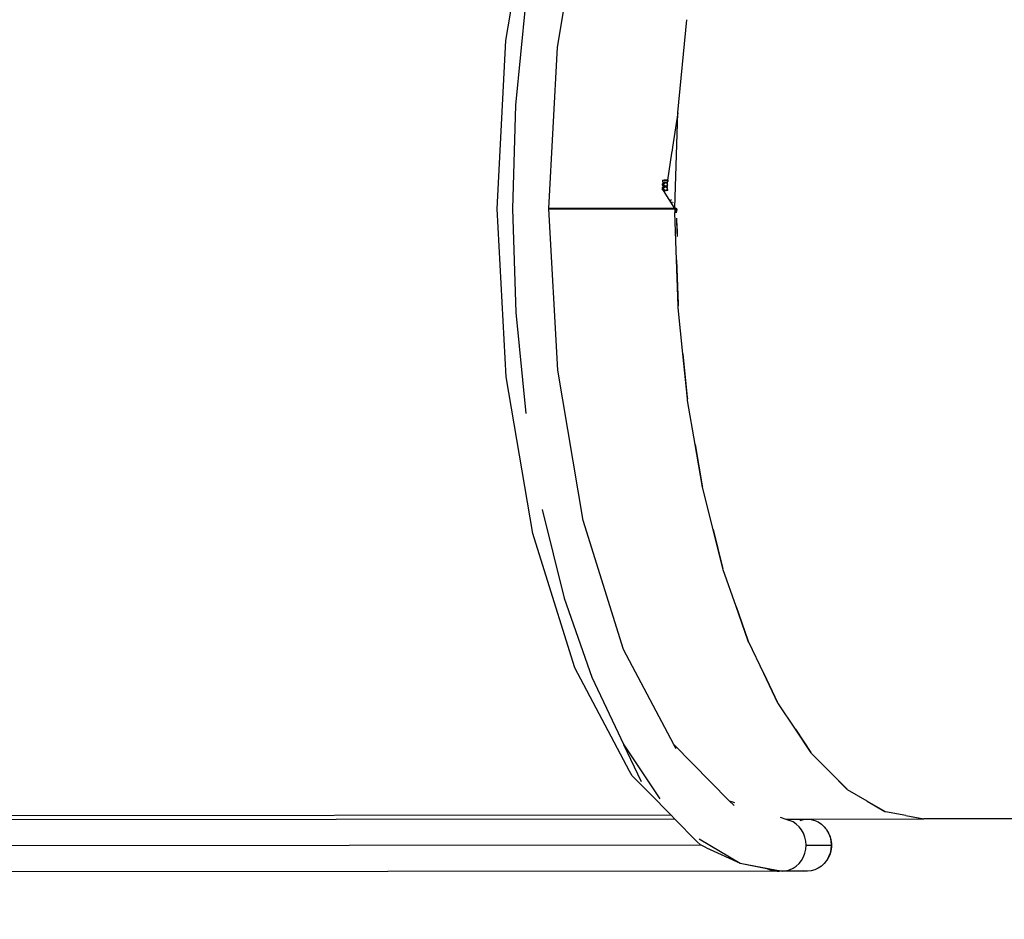
# Model space of a CAD drawing. Units: millimetres. Extents: x -173 to 1578, y 76 to 1107.
# Drawn here: x 484 to 547, y 423 to 481 of the extents above; entities that cross this region are included whole.
import ezdxf

# ---------------------------------------------------------------- set-up
doc = ezdxf.new("R2010")
doc.units = ezdxf.units.MM
doc.header["$LTSCALE"] = 45
doc.layers.add('VP-EQ', color=7, linetype='Continuous', true_color=0x8a3492)
doc.layers.add('VP-HIC', color=6, linetype='Continuous')

# ---------------------------------------------------------------- blocks, each defined once
blk = doc.blocks.new('2902_')
at = {"color": 0}
for p, q in [((-232.415, -4.121), (-230.717, 6.016)), ((-229.086, -4.554), (-227.457, 5.176)), ((-231.155, -1.749), (-231.788, -8.291)), ((-221.295, -8.778), (-220.714, -2.774)), ((-220.713, -2.768), (-220.714, -2.774)), ((-232.988, -14.998), (-232.415, -4.121)), ((-229.636, -14.986), (-229.086, -4.554)), ((-231.788, -8.291), (-231.996, -14.997)), ((-221.297, -8.8), (-221.641, -11.009)), ((-221.49, -14.943), (-221.297, -8.8)), ((-221.297, -8.8), (-221.296, -8.789)), ((-221.296, -8.789), (-221.295, -8.778)), ((-221.703, -11.41), (-221.972, -13.141)), ((-221.672, -11.209), (-221.703, -11.41)), ((-221.661, -11.41), (-221.703, -11.41)), ((-221.641, -11.009), (-221.672, -11.209)), ((-221.672, -11.209), (-221.633, -11.209)), ((-221.641, -11.009), (-221.605, -11.009)), ((-222.292, -13.141), (-222.293, -13.173)), ((-222.293, -13.173), (-222.191, -13.173)), ((-222.293, -13.173), (-222.275, -13.358)), ((-222.292, -13.141), (-222.19, -13.141)), ((-222.287, -13.372), (-222.289, -13.376)), ((-222.285, -13.369), (-222.287, -13.372)), ((-222.283, -13.366), (-222.285, -13.369)), ((-222.28, -13.363), (-222.283, -13.366)), ((-222.278, -13.36), (-222.28, -13.363)), ((-222.275, -13.358), (-222.278, -13.36)), ((-222.273, -13.355), (-222.275, -13.358)), ((-222.27, -13.352), (-222.273, -13.355)), ((-222.267, -13.35), (-222.27, -13.352)), ((-222.265, -13.347), (-222.267, -13.35)), ((-222.262, -13.345), (-222.265, -13.347)), ((-222.259, -13.343), (-222.262, -13.345)), ((-222.256, -13.341), (-222.259, -13.343)), ((-222.253, -13.339), (-222.256, -13.341)), ((-222.25, -13.337), (-222.253, -13.339)), ((-222.246, -13.335), (-222.25, -13.337)), ((-222.243, -13.333), (-222.246, -13.335)), ((-222.24, -13.332), (-222.243, -13.333)), ((-222.237, -13.33), (-222.24, -13.332)), ((-222.234, -13.328), (-222.237, -13.33)), ((-222.23, -13.327), (-222.234, -13.328)), ((-222.227, -13.326), (-222.23, -13.327)), ((-222.224, -13.324), (-222.227, -13.326)), ((-222.22, -13.323), (-222.224, -13.324)), ((-222.217, -13.322), (-222.22, -13.323)), ((-222.213, -13.321), (-222.217, -13.322)), ((-222.21, -13.32), (-222.213, -13.321)), ((-222.207, -13.319), (-222.21, -13.32)), ((-222.203, -13.318), (-222.207, -13.319)), ((-222.2, -13.318), (-222.203, -13.318)), ((-222.196, -13.317), (-222.2, -13.318)), ((-222.184, -13.371), (-222.2, -13.318)), ((-222.193, -13.316), (-222.196, -13.317)), ((-222.189, -13.316), (-222.193, -13.316)), ((-222.193, -13.316), (-222.182, -13.368)), ((-222.191, -13.173), (-222.19, -13.141)), ((-222.191, -13.173), (-222.006, -13.172)), ((-221.972, -13.141), (-222.19, -13.141)), ((-222.186, -13.315), (-222.189, -13.316)), ((-222.188, -13.377), (-222.186, -13.374)), ((-222.182, -13.315), (-222.186, -13.315)), ((-222.186, -13.374), (-222.184, -13.371)), ((-222.184, -13.371), (-222.182, -13.368)), ((-222.179, -13.314), (-222.182, -13.315)), ((-222.182, -13.368), (-222.18, -13.365)), ((-222.18, -13.365), (-222.177, -13.362)), ((-222.175, -13.314), (-222.179, -13.314)), ((-222.177, -13.362), (-222.175, -13.359)), ((-222.172, -13.313), (-222.175, -13.314)), ((-222.175, -13.359), (-222.172, -13.356)), ((-222.168, -13.313), (-222.172, -13.313)), ((-222.172, -13.356), (-222.17, -13.354)), ((-222.17, -13.354), (-222.167, -13.351)), ((-222.165, -13.313), (-222.168, -13.313)), ((-222.167, -13.351), (-222.164, -13.349)), ((-222.161, -13.313), (-222.165, -13.313)), ((-222.164, -13.349), (-222.162, -13.346)), ((-222.162, -13.346), (-222.159, -13.344)), ((-222.158, -13.312), (-222.161, -13.313)), ((-222.159, -13.344), (-222.156, -13.342)), ((-222.154, -13.312), (-222.158, -13.312)), ((-222.156, -13.342), (-222.153, -13.34)), ((-222.151, -13.312), (-222.154, -13.312)), ((-222.153, -13.34), (-222.15, -13.338)), ((-222.147, -13.312), (-222.151, -13.312)), ((-222.15, -13.338), (-222.146, -13.336)), ((-222.144, -13.312), (-222.147, -13.312)), ((-222.146, -13.336), (-222.143, -13.334)), ((-222.14, -13.312), (-222.144, -13.312)), ((-222.143, -13.334), (-222.14, -13.332)), ((-222.137, -13.312), (-222.14, -13.312)), ((-222.14, -13.332), (-222.137, -13.331)), ((-222.133, -13.312), (-222.137, -13.312)), ((-222.137, -13.331), (-222.134, -13.329)), ((-222.134, -13.329), (-222.13, -13.328)), ((-222.13, -13.312), (-222.133, -13.312)), ((-222.126, -13.312), (-222.13, -13.312)), ((-222.13, -13.328), (-222.127, -13.326)), ((-222.127, -13.326), (-222.124, -13.325)), ((-222.123, -13.312), (-222.126, -13.312)), ((-222.124, -13.325), (-222.12, -13.324)), ((-222.119, -13.312), (-222.123, -13.312)), ((-222.12, -13.324), (-222.117, -13.323)), ((-222.116, -13.312), (-222.119, -13.312)), ((-222.117, -13.323), (-222.113, -13.321)), ((-222.112, -13.312), (-222.116, -13.312)), ((-222.113, -13.321), (-222.11, -13.32)), ((-222.109, -13.312), (-222.112, -13.312)), ((-222.11, -13.32), (-222.107, -13.32)), ((-222.105, -13.313), (-222.109, -13.312)), ((-222.107, -13.32), (-222.103, -13.319)), ((-222.102, -13.313), (-222.105, -13.313)), ((-222.103, -13.319), (-222.1, -13.318)), ((-222.098, -13.313), (-222.102, -13.313)), ((-222.1, -13.318), (-222.096, -13.317)), ((-222.095, -13.314), (-222.098, -13.313)), ((-222.096, -13.317), (-222.093, -13.316)), ((-222.091, -13.314), (-222.095, -13.314)), ((-222.093, -13.316), (-222.088, -13.315)), ((-222.088, -13.315), (-222.091, -13.314)), ((-222.084, -13.315), (-222.088, -13.315)), ((-222.081, -13.316), (-222.084, -13.315)), ((-222.077, -13.316), (-222.081, -13.316)), ((-222.074, -13.317), (-222.077, -13.316)), ((-222.07, -13.318), (-222.074, -13.317)), ((-222.067, -13.318), (-222.07, -13.318)), ((-222.064, -13.319), (-222.067, -13.318)), ((-222.06, -13.32), (-222.064, -13.319)), ((-222.057, -13.321), (-222.06, -13.32)), ((-222.053, -13.322), (-222.057, -13.321)), ((-222.05, -13.323), (-222.053, -13.322)), ((-222.05, -13.312), (-222.048, -13.312)), ((-222.047, -13.324), (-222.05, -13.323)), ((-222.048, -13.312), (-222.044, -13.312)), ((-222.043, -13.326), (-222.047, -13.324)), ((-222.044, -13.312), (-222.041, -13.312)), ((-222.04, -13.327), (-222.043, -13.326)), ((-222.041, -13.312), (-222.037, -13.312)), ((-222.041, -13.312), (-222.034, -13.312)), ((-222.037, -13.329), (-222.04, -13.327)), ((-222.037, -13.312), (-222.034, -13.312)), ((-222.034, -13.33), (-222.037, -13.329)), ((-222.034, -13.312), (-222.03, -13.312)), ((-222.031, -13.332), (-222.034, -13.33)), ((-222.027, -13.333), (-222.031, -13.332)), ((-222.03, -13.312), (-222.026, -13.312)), ((-222.024, -13.335), (-222.027, -13.333)), ((-222.026, -13.312), (-222.023, -13.312)), ((-222.021, -13.337), (-222.024, -13.335)), ((-222.023, -13.312), (-222.019, -13.312)), ((-222.018, -13.339), (-222.021, -13.337)), ((-222.019, -13.312), (-222.016, -13.312)), ((-222.015, -13.341), (-222.018, -13.339)), ((-222.016, -13.312), (-222.012, -13.312)), ((-222.012, -13.343), (-222.015, -13.341)), ((-222.012, -13.312), (-222.009, -13.312)), ((-222.009, -13.345), (-222.012, -13.343)), ((-222.009, -13.312), (-222.005, -13.313)), ((-222.007, -13.347), (-222.009, -13.345)), ((-222.007, -13.226), (-222.006, -13.172)), ((-222.007, -13.226), (-222.002, -13.226)), ((-222.004, -13.35), (-222.007, -13.347)), ((-221.973, -13.172), (-222.006, -13.172)), ((-222.005, -13.313), (-222.002, -13.313)), ((-222.001, -13.352), (-222.004, -13.35)), ((-222.002, -13.226), (-221.973, -13.206)), ((-222.002, -13.226), (-221.976, -13.226)), ((-222.002, -13.313), (-221.998, -13.313)), ((-221.999, -13.355), (-222.001, -13.352)), ((-221.996, -13.358), (-221.999, -13.355)), ((-221.998, -13.313), (-221.995, -13.313)), ((-221.994, -13.36), (-221.996, -13.358)), ((-221.995, -13.313), (-221.991, -13.314)), ((-221.988, -13.314), (-221.994, -13.36)), ((-221.991, -13.363), (-221.994, -13.36)), ((-221.991, -13.314), (-221.988, -13.314)), ((-221.989, -13.366), (-221.991, -13.363)), ((-221.987, -13.369), (-221.989, -13.366)), ((-221.976, -13.226), (-221.988, -13.314)), ((-221.985, -13.372), (-221.987, -13.369)), ((-221.983, -13.376), (-221.985, -13.372)), ((-221.981, -13.315), (-221.977, -13.316)), ((-221.973, -13.206), (-221.976, -13.226)), ((-221.974, -13.316), (-221.971, -13.317)), ((-221.973, -13.172), (-221.972, -13.141)), ((-221.97, -13.172), (-221.973, -13.172)), ((-221.973, -13.206), (-221.973, -13.172)), ((-221.971, -13.206), (-221.973, -13.206)), ((-221.973, -13.226), (-221.971, -13.226)), ((-221.972, -13.141), (-221.965, -13.141)), ((-221.968, -13.226), (-221.938, -13.226)), ((-221.967, -13.318), (-221.964, -13.319)), ((-221.962, -13.172), (-221.965, -13.172)), ((-221.936, -13.206), (-221.965, -13.206)), ((-221.96, -13.141), (-221.958, -13.141)), ((-221.931, -13.172), (-221.96, -13.172)), ((-221.957, -13.32), (-221.953, -13.321)), ((-221.955, -13.141), (-221.926, -13.141)), ((-221.946, -13.324), (-221.943, -13.325)), ((-221.943, -13.325), (-221.94, -13.326)), ((-221.94, -13.326), (-221.937, -13.328)), ((-221.937, -13.328), (-221.934, -13.329)), ((-221.932, -13.226), (-221.915, -13.226)), ((-221.912, -13.206), (-221.929, -13.206)), ((-221.907, -13.172), (-221.926, -13.172)), ((-221.92, -13.141), (-221.903, -13.141)), ((-222.308, -13.692), (-222.309, -13.696)), ((-222.309, -13.696), (-222.309, -13.7)), ((-222.309, -13.7), (-222.309, -13.704)), ((-222.309, -13.704), (-222.283, -13.702)), ((-222.309, -13.704), (-222.309, -13.708)), ((-222.309, -13.708), (-222.309, -13.711)), ((-222.309, -13.711), (-222.308, -13.715)), ((-222.307, -13.684), (-222.308, -13.688)), ((-222.308, -13.688), (-222.308, -13.692)), ((-222.308, -13.715), (-222.308, -13.719)), ((-222.308, -13.719), (-222.307, -13.723)), ((-222.306, -13.677), (-222.307, -13.68)), ((-222.307, -13.68), (-222.307, -13.684)), ((-222.307, -13.723), (-222.306, -13.727)), ((-222.305, -13.673), (-222.306, -13.677)), ((-222.306, -13.727), (-222.306, -13.73)), ((-222.306, -13.73), (-222.305, -13.734)), ((-222.304, -13.419), (-222.305, -13.423)), ((-222.305, -13.423), (-222.305, -13.427)), ((-222.305, -13.427), (-222.305, -13.431)), ((-222.305, -13.431), (-222.305, -13.434)), ((-222.305, -13.434), (-222.28, -13.433)), ((-222.305, -13.434), (-222.305, -13.438)), ((-222.305, -13.438), (-222.305, -13.442)), ((-222.305, -13.442), (-222.305, -13.446)), ((-222.305, -13.446), (-222.304, -13.45)), ((-222.304, -13.669), (-222.305, -13.673)), ((-222.305, -13.734), (-222.304, -13.738)), ((-222.304, -13.415), (-222.303, -13.411)), ((-222.304, -13.419), (-222.304, -13.415)), ((-222.304, -13.45), (-222.304, -13.454)), ((-222.304, -13.454), (-222.303, -13.457)), ((-222.303, -13.666), (-222.304, -13.669)), ((-222.304, -13.738), (-222.302, -13.741)), ((-222.303, -13.411), (-222.302, -13.407)), ((-222.303, -13.457), (-222.302, -13.461)), ((-222.301, -13.662), (-222.303, -13.666)), ((-222.302, -13.407), (-222.301, -13.404)), ((-222.302, -13.461), (-222.301, -13.465)), ((-222.302, -13.741), (-222.301, -13.745)), ((-222.301, -13.404), (-222.3, -13.4)), ((-222.301, -13.465), (-222.3, -13.468)), ((-222.3, -13.658), (-222.301, -13.662)), ((-222.301, -13.745), (-222.299, -13.748)), ((-222.3, -13.4), (-222.299, -13.396)), ((-222.3, -13.468), (-222.299, -13.472)), ((-222.298, -13.655), (-222.3, -13.658)), ((-222.299, -13.396), (-222.297, -13.393)), ((-222.299, -13.472), (-222.297, -13.475)), ((-222.299, -13.748), (-222.298, -13.751)), ((-222.297, -13.652), (-222.298, -13.655)), ((-222.298, -13.751), (-222.296, -13.755)), ((-222.297, -13.393), (-222.296, -13.389)), ((-222.297, -13.475), (-222.296, -13.479)), ((-222.297, -13.652), (-222.295, -13.648)), ((-222.296, -13.389), (-222.294, -13.386)), ((-222.296, -13.479), (-222.294, -13.482)), ((-222.296, -13.755), (-222.294, -13.758)), ((-222.295, -13.648), (-222.293, -13.645)), ((-222.294, -13.386), (-222.293, -13.382)), ((-222.294, -13.482), (-222.293, -13.486)), ((-222.294, -13.758), (-222.292, -13.761)), ((-222.291, -13.379), (-222.293, -13.382)), ((-222.293, -13.486), (-222.291, -13.489)), ((-222.293, -13.645), (-222.291, -13.642)), ((-222.292, -13.761), (-222.29, -13.764)), ((-222.289, -13.376), (-222.291, -13.379)), ((-222.291, -13.489), (-222.289, -13.492)), ((-222.291, -13.642), (-222.289, -13.638)), ((-222.288, -13.767), (-222.29, -13.764)), ((-222.29, -13.764), (-222.286, -13.77)), ((-222.289, -13.492), (-222.287, -13.495)), ((-222.289, -13.638), (-222.286, -13.635)), ((-222.288, -13.767), (-222.286, -13.77)), ((-222.284, -13.773), (-222.288, -13.767)), ((-222.287, -13.495), (-222.285, -13.498)), ((-222.286, -13.635), (-222.284, -13.632)), ((-222.286, -13.77), (-222.284, -13.773)), ((-222.285, -13.498), (-222.282, -13.501)), ((-222.284, -13.632), (-222.282, -13.63)), ((-222.284, -13.773), (-222.281, -13.776)), ((-222.283, -13.702), (-222.207, -13.702)), ((-222.282, -13.501), (-222.28, -13.504)), ((-222.282, -13.63), (-222.279, -13.627)), ((-222.281, -13.776), (-222.279, -13.778)), ((-222.28, -13.433), (-222.203, -13.433)), ((-222.28, -13.504), (-222.278, -13.507)), ((-222.279, -13.627), (-222.277, -13.624)), ((-222.279, -13.778), (-222.276, -13.781)), ((-222.278, -13.507), (-222.275, -13.509)), ((-222.277, -13.624), (-222.274, -13.622)), ((-222.276, -13.781), (-222.273, -13.783)), ((-222.275, -13.509), (-222.272, -13.512)), ((-222.274, -13.622), (-222.271, -13.619)), ((-222.273, -13.783), (-222.27, -13.786)), ((-222.268, -13.788), (-222.273, -13.783)), ((-222.272, -13.512), (-222.27, -13.514)), ((-222.271, -13.619), (-222.269, -13.617)), ((-222.27, -13.514), (-222.267, -13.516)), ((-222.27, -13.786), (-222.268, -13.788)), ((-222.269, -13.617), (-222.264, -13.613)), ((-222.268, -13.788), (-222.265, -13.79)), ((-222.267, -13.516), (-222.264, -13.519)), ((-222.265, -13.79), (-222.262, -13.792)), ((-222.259, -13.794), (-222.265, -13.79)), ((-222.264, -13.519), (-222.261, -13.521)), ((-222.264, -13.613), (-222.261, -13.611)), ((-222.262, -13.792), (-222.259, -13.794)), ((-222.261, -13.521), (-222.258, -13.523)), ((-222.261, -13.611), (-222.258, -13.609)), ((-222.259, -13.794), (-222.256, -13.796)), ((-222.258, -13.523), (-222.255, -13.525)), ((-222.243, -13.532), (-222.258, -13.609)), ((-222.258, -13.609), (-222.255, -13.607)), ((-222.256, -13.796), (-222.253, -13.798)), ((-222.25, -13.799), (-222.256, -13.796)), ((-222.255, -13.525), (-222.252, -13.527)), ((-222.255, -13.607), (-222.252, -13.605)), ((-222.253, -13.798), (-222.25, -13.799)), ((-222.252, -13.527), (-222.249, -13.528)), ((-222.252, -13.605), (-222.249, -13.603)), ((-222.25, -13.799), (-222.246, -13.801)), ((-222.243, -13.802), (-222.25, -13.799)), ((-222.249, -13.528), (-222.246, -13.53)), ((-222.249, -13.603), (-222.246, -13.602)), ((-222.246, -13.53), (-222.243, -13.532)), ((-222.246, -13.602), (-222.242, -13.6)), ((-222.246, -13.801), (-222.243, -13.802)), ((-222.24, -13.533), (-222.243, -13.532)), ((-222.243, -13.802), (-222.24, -13.804)), ((-222.237, -13.805), (-222.243, -13.802)), ((-222.242, -13.6), (-222.239, -13.598)), ((-222.237, -13.534), (-222.24, -13.533)), ((-222.24, -13.804), (-222.237, -13.805)), ((-222.239, -13.598), (-222.236, -13.597)), ((-222.233, -13.536), (-222.237, -13.534)), ((-222.237, -13.805), (-222.233, -13.806)), ((-222.23, -13.807), (-222.237, -13.805)), ((-222.236, -13.597), (-222.233, -13.595)), ((-222.23, -13.537), (-222.233, -13.536)), ((-222.233, -13.595), (-222.229, -13.594)), ((-222.233, -13.806), (-222.23, -13.807)), ((-222.227, -13.538), (-222.23, -13.537)), ((-222.23, -13.807), (-222.227, -13.809)), ((-222.229, -13.594), (-222.226, -13.593)), ((-222.223, -13.539), (-222.227, -13.538)), ((-222.227, -13.809), (-222.223, -13.81)), ((-222.226, -13.593), (-222.223, -13.592)), ((-222.22, -13.54), (-222.223, -13.539)), ((-222.223, -13.592), (-222.219, -13.591)), ((-222.223, -13.81), (-222.22, -13.81)), ((-222.217, -13.541), (-222.22, -13.54)), ((-222.22, -13.81), (-222.217, -13.811)), ((-221.49, -14.978), (-222.22, -13.81)), ((-222.219, -13.591), (-222.216, -13.59)), ((-222.213, -13.542), (-222.217, -13.541)), ((-222.217, -13.811), (-222.213, -13.812)), ((-222.216, -13.59), (-222.212, -13.589)), ((-222.21, -13.543), (-222.213, -13.542)), ((-222.213, -13.812), (-222.21, -13.813)), ((-222.212, -13.589), (-222.209, -13.588)), ((-222.206, -13.544), (-222.21, -13.543)), ((-222.21, -13.813), (-222.206, -13.814)), ((-222.209, -13.588), (-222.205, -13.587)), ((-222.207, -13.694), (-222.206, -13.69)), ((-222.207, -13.698), (-222.207, -13.694)), ((-222.207, -13.702), (-222.207, -13.698)), ((-222.207, -13.706), (-222.207, -13.702)), ((-222.207, -13.709), (-222.207, -13.706)), ((-222.207, -13.713), (-222.207, -13.709)), ((-222.206, -13.717), (-222.207, -13.713)), ((-222.203, -13.544), (-222.206, -13.544)), ((-222.206, -13.686), (-222.205, -13.682)), ((-222.206, -13.69), (-222.206, -13.686)), ((-222.206, -13.721), (-222.206, -13.717)), ((-222.205, -13.725), (-222.206, -13.721)), ((-222.206, -13.814), (-222.203, -13.814)), ((-222.205, -13.587), (-222.202, -13.586)), ((-222.205, -13.679), (-222.204, -13.675)), ((-222.205, -13.682), (-222.205, -13.679)), ((-222.204, -13.728), (-222.205, -13.725)), ((-222.204, -13.675), (-222.203, -13.671)), ((-222.204, -13.732), (-222.204, -13.728)), ((-222.202, -13.736), (-222.204, -13.732)), ((-222.202, -13.417), (-222.203, -13.421)), ((-222.203, -13.425), (-222.203, -13.421)), ((-222.203, -13.429), (-222.203, -13.425)), ((-222.203, -13.433), (-222.203, -13.429)), ((-222.203, -13.436), (-222.203, -13.433)), ((-222.203, -13.44), (-222.203, -13.436)), ((-222.203, -13.444), (-222.203, -13.44)), ((-222.203, -13.448), (-222.203, -13.444)), ((-222.202, -13.452), (-222.203, -13.448)), ((-222.2, -13.545), (-222.203, -13.544)), ((-222.203, -13.671), (-222.202, -13.667)), ((-222.203, -13.814), (-222.199, -13.815)), ((-222.201, -13.409), (-222.202, -13.413)), ((-222.202, -13.413), (-222.202, -13.417)), ((-222.202, -13.455), (-222.202, -13.452)), ((-222.201, -13.459), (-222.202, -13.455)), ((-222.202, -13.586), (-222.199, -13.586)), ((-222.202, -13.667), (-222.2, -13.664)), ((-222.201, -13.739), (-222.202, -13.736)), ((-222.2, -13.406), (-222.201, -13.409)), ((-222.2, -13.463), (-222.201, -13.459)), ((-222.2, -13.743), (-222.201, -13.739)), ((-222.199, -13.402), (-222.2, -13.406)), ((-222.199, -13.466), (-222.2, -13.463)), ((-222.196, -13.545), (-222.2, -13.545)), ((-222.2, -13.664), (-222.199, -13.66)), ((-222.199, -13.746), (-222.2, -13.743)), ((-222.198, -13.398), (-222.199, -13.402)), ((-222.198, -13.47), (-222.199, -13.466)), ((-222.199, -13.586), (-222.195, -13.585)), ((-222.199, -13.66), (-222.197, -13.657)), ((-222.197, -13.75), (-222.199, -13.746)), ((-222.199, -13.815), (-222.196, -13.815)), ((-222.196, -13.394), (-222.198, -13.398)), ((-222.196, -13.474), (-222.198, -13.47)), ((-222.197, -13.657), (-222.196, -13.653)), ((-222.195, -13.753), (-222.197, -13.75)), ((-222.195, -13.391), (-222.196, -13.394)), ((-222.195, -13.477), (-222.196, -13.474)), ((-222.193, -13.546), (-222.196, -13.545)), ((-222.196, -13.653), (-222.194, -13.65)), ((-222.196, -13.815), (-222.193, -13.816)), ((-222.193, -13.387), (-222.195, -13.391)), ((-222.193, -13.481), (-222.195, -13.477)), ((-222.195, -13.585), (-222.192, -13.585)), ((-222.194, -13.756), (-222.195, -13.753)), ((-222.192, -13.646), (-222.194, -13.65)), ((-222.192, -13.76), (-222.194, -13.756)), ((-222.192, -13.384), (-222.193, -13.387)), ((-222.192, -13.484), (-222.193, -13.481)), ((-222.189, -13.546), (-222.193, -13.546)), ((-222.193, -13.816), (-222.189, -13.816)), ((-222.192, -13.384), (-222.19, -13.381)), ((-222.19, -13.487), (-222.192, -13.484)), ((-222.192, -13.585), (-222.188, -13.584)), ((-222.19, -13.643), (-222.192, -13.646)), ((-222.19, -13.763), (-222.192, -13.76)), ((-222.19, -13.381), (-222.188, -13.377)), ((-222.188, -13.49), (-222.19, -13.487)), ((-222.19, -13.643), (-222.186, -13.637)), ((-222.188, -13.64), (-222.19, -13.643)), ((-222.19, -13.763), (-222.188, -13.766)), ((-222.186, -13.547), (-222.189, -13.546)), ((-222.189, -13.816), (-222.186, -13.817)), ((-222.186, -13.493), (-222.188, -13.49)), ((-222.188, -13.584), (-222.185, -13.584)), ((-222.186, -13.637), (-222.188, -13.64)), ((-222.188, -13.766), (-222.185, -13.769)), ((-222.183, -13.772), (-222.188, -13.766)), ((-222.184, -13.497), (-222.186, -13.493)), ((-222.182, -13.547), (-222.186, -13.547)), ((-222.184, -13.634), (-222.186, -13.637)), ((-222.186, -13.817), (-222.182, -13.817)), ((-222.185, -13.584), (-222.181, -13.583)), ((-222.183, -13.772), (-222.185, -13.769)), ((-222.182, -13.5), (-222.184, -13.497)), ((-222.181, -13.631), (-222.184, -13.634)), ((-222.181, -13.774), (-222.183, -13.772)), ((-222.18, -13.502), (-222.182, -13.5)), ((-222.179, -13.548), (-222.182, -13.547)), ((-222.182, -13.817), (-222.179, -13.817)), ((-222.181, -13.583), (-222.178, -13.583)), ((-222.179, -13.628), (-222.181, -13.631)), ((-222.178, -13.777), (-222.181, -13.774)), ((-222.181, -13.774), (-222.176, -13.78)), ((-222.177, -13.505), (-222.18, -13.502)), ((-222.175, -13.548), (-222.179, -13.548)), ((-222.176, -13.625), (-222.179, -13.628)), ((-222.179, -13.817), (-222.175, -13.817)), ((-222.178, -13.583), (-222.174, -13.582)), ((-222.176, -13.78), (-222.178, -13.777)), ((-222.175, -13.508), (-222.177, -13.505)), ((-222.174, -13.623), (-222.176, -13.625)), ((-222.173, -13.782), (-222.176, -13.78)), ((-222.172, -13.51), (-222.175, -13.508)), ((-222.172, -13.548), (-222.175, -13.548)), ((-222.175, -13.817), (-222.172, -13.818)), ((-222.174, -13.582), (-222.171, -13.582)), ((-222.171, -13.62), (-222.174, -13.623)), ((-222.17, -13.784), (-222.173, -13.782)), ((-222.169, -13.513), (-222.172, -13.51)), ((-222.168, -13.548), (-222.172, -13.548)), ((-222.172, -13.818), (-222.168, -13.818)), ((-222.171, -13.582), (-222.167, -13.582)), ((-222.168, -13.618), (-222.171, -13.62)), ((-222.167, -13.787), (-222.17, -13.784)), ((-222.167, -13.515), (-222.169, -13.513)), ((-222.165, -13.549), (-222.168, -13.548)), ((-222.164, -13.614), (-222.168, -13.618)), ((-222.168, -13.818), (-222.165, -13.818)), ((-222.164, -13.517), (-222.167, -13.515)), ((-222.167, -13.582), (-222.164, -13.582)), ((-222.165, -13.789), (-222.167, -13.787)), ((-222.167, -13.787), (-222.162, -13.791)), ((-222.161, -13.549), (-222.165, -13.549)), ((-222.162, -13.791), (-222.165, -13.789)), ((-222.165, -13.818), (-222.161, -13.818)), ((-222.161, -13.52), (-222.164, -13.517)), ((-222.164, -13.582), (-222.16, -13.581)), ((-222.161, -13.612), (-222.164, -13.614)), ((-222.159, -13.793), (-222.162, -13.791)), ((-222.158, -13.522), (-222.161, -13.52)), ((-222.158, -13.549), (-222.161, -13.549)), ((-222.157, -13.609), (-222.161, -13.612)), ((-222.161, -13.818), (-222.158, -13.818)), ((-222.16, -13.581), (-222.157, -13.581)), ((-222.156, -13.795), (-222.159, -13.793)), ((-222.155, -13.524), (-222.158, -13.522)), ((-222.155, -13.549), (-222.158, -13.549)), ((-222.158, -13.818), (-222.154, -13.818)), ((-222.157, -13.581), (-222.148, -13.549)), ((-222.151, -13.549), (-222.157, -13.581)), ((-222.157, -13.581), (-222.153, -13.581)), ((-222.157, -13.609), (-222.157, -13.581)), ((-222.154, -13.607), (-222.157, -13.609)), ((-222.153, -13.797), (-222.156, -13.795)), ((-222.156, -13.795), (-222.151, -13.819)), ((-222.152, -13.526), (-222.155, -13.524)), ((-222.151, -13.549), (-222.155, -13.549)), ((-222.15, -13.605), (-222.154, -13.607)), ((-222.154, -13.818), (-222.151, -13.819)), ((-222.153, -13.581), (-222.15, -13.581)), ((-222.149, -13.798), (-222.153, -13.797)), ((-222.149, -13.527), (-222.152, -13.526)), ((-222.143, -13.531), (-222.151, -13.549)), ((-222.148, -13.549), (-222.151, -13.549)), ((-222.151, -13.819), (-222.147, -13.819)), ((-222.15, -13.581), (-222.146, -13.581)), ((-222.147, -13.603), (-222.15, -13.605)), ((-222.146, -13.529), (-222.149, -13.527)), ((-222.146, -13.8), (-222.149, -13.798)), ((-222.148, -13.549), (-222.14, -13.532)), ((-222.144, -13.549), (-222.148, -13.549)), ((-222.144, -13.602), (-222.147, -13.603)), ((-222.147, -13.819), (-222.144, -13.819)), ((-222.143, -13.531), (-222.146, -13.529)), ((-222.146, -13.581), (-222.143, -13.581)), ((-222.143, -13.801), (-222.146, -13.8)), ((-222.141, -13.549), (-222.144, -13.549)), ((-222.141, -13.6), (-222.144, -13.602)), ((-222.144, -13.819), (-222.14, -13.819)), ((-222.14, -13.532), (-222.143, -13.531)), ((-222.143, -13.581), (-222.139, -13.581)), ((-222.14, -13.803), (-222.143, -13.801)), ((-222.137, -13.549), (-222.141, -13.549)), ((-222.138, -13.598), (-222.141, -13.6)), ((-222.14, -13.532), (-222.137, -13.534)), ((-222.137, -13.804), (-222.14, -13.803)), ((-222.14, -13.819), (-222.137, -13.819)), ((-222.139, -13.581), (-222.136, -13.581)), ((-222.139, -13.581), (-222.132, -13.581)), ((-222.133, -13.596), (-222.138, -13.598)), ((-222.137, -13.534), (-222.133, -13.535)), ((-222.134, -13.549), (-222.137, -13.549)), ((-222.133, -13.806), (-222.137, -13.804)), ((-222.137, -13.819), (-222.133, -13.819)), ((-222.136, -13.581), (-222.132, -13.581)), ((-222.13, -13.549), (-222.134, -13.549)), ((-222.133, -13.535), (-222.13, -13.536)), ((-222.128, -13.594), (-222.133, -13.596)), ((-222.13, -13.807), (-222.133, -13.806)), ((-222.133, -13.819), (-222.13, -13.818)), ((-222.132, -13.581), (-222.129, -13.581)), ((-222.13, -13.536), (-222.127, -13.538)), ((-222.127, -13.549), (-222.13, -13.549)), ((-222.127, -13.808), (-222.13, -13.807)), ((-222.13, -13.818), (-222.127, -13.818)), ((-222.129, -13.581), (-222.125, -13.581)), ((-222.123, -13.592), (-222.128, -13.594)), ((-222.127, -13.538), (-222.123, -13.539)), ((-222.123, -13.549), (-222.127, -13.549)), ((-222.124, -13.809), (-222.127, -13.808)), ((-222.127, -13.818), (-222.123, -13.818)), ((-222.125, -13.581), (-222.122, -13.581)), ((-222.12, -13.81), (-222.124, -13.809)), ((-222.123, -13.539), (-222.12, -13.54)), ((-222.12, -13.549), (-222.123, -13.549)), ((-222.117, -13.591), (-222.123, -13.592)), ((-222.123, -13.818), (-222.12, -13.818)), ((-222.122, -13.581), (-222.118, -13.581)), ((-222.12, -13.54), (-222.117, -13.541)), ((-222.116, -13.549), (-222.12, -13.549)), ((-222.113, -13.549), (-222.12, -13.549)), ((-222.117, -13.811), (-222.12, -13.81)), ((-222.12, -13.818), (-222.116, -13.818)), ((-222.118, -13.581), (-222.114, -13.581)), ((-222.117, -13.541), (-222.113, -13.542)), ((-222.114, -13.59), (-222.117, -13.591)), ((-222.113, -13.812), (-222.117, -13.811)), ((-222.113, -13.549), (-222.116, -13.549)), ((-222.116, -13.818), (-222.113, -13.818)), ((-222.114, -13.581), (-222.111, -13.582)), ((-222.111, -13.589), (-222.114, -13.59)), ((-222.113, -13.542), (-222.11, -13.542)), ((-222.109, -13.548), (-222.113, -13.549)), ((-222.11, -13.812), (-222.113, -13.812)), ((-222.113, -13.818), (-222.109, -13.817)), ((-222.111, -13.582), (-222.108, -13.582)), ((-222.105, -13.587), (-222.111, -13.589)), ((-222.11, -13.542), (-222.106, -13.543)), ((-222.106, -13.813), (-222.11, -13.812)), ((-222.106, -13.548), (-222.109, -13.548)), ((-222.109, -13.817), (-222.106, -13.817)), ((-222.108, -13.582), (-222.104, -13.582)), ((-222.106, -13.543), (-222.103, -13.544)), ((-222.103, -13.544), (-222.106, -13.548)), ((-222.102, -13.548), (-222.106, -13.548)), ((-222.103, -13.814), (-222.106, -13.813)), ((-222.106, -13.817), (-222.102, -13.817)), ((-222.102, -13.587), (-222.105, -13.587)), ((-222.104, -13.582), (-222.101, -13.583)), ((-222.103, -13.544), (-222.1, -13.545)), ((-222.099, -13.816), (-222.103, -13.814)), ((-222.099, -13.548), (-222.102, -13.548)), ((-222.099, -13.586), (-222.102, -13.587)), ((-222.102, -13.817), (-222.099, -13.816)), ((-222.101, -13.583), (-222.097, -13.583)), ((-222.1, -13.545), (-222.096, -13.545)), ((-222.096, -13.545), (-222.099, -13.548)), ((-222.093, -13.585), (-222.099, -13.586)), ((-222.099, -13.816), (-222.095, -13.816)), ((-222.097, -13.583), (-222.093, -13.585)), ((-222.096, -13.545), (-222.093, -13.546)), ((-222.095, -13.816), (-222.092, -13.816)), ((-222.093, -13.546), (-222.089, -13.546)), ((-222.09, -13.584), (-222.093, -13.585)), ((-222.092, -13.816), (-222.088, -13.815)), ((-222.087, -13.584), (-222.09, -13.584)), ((-222.089, -13.546), (-222.086, -13.547)), ((-222.088, -13.815), (-222.085, -13.815)), ((-222.083, -13.584), (-222.087, -13.584)), ((-222.086, -13.547), (-222.082, -13.547)), ((-222.085, -13.815), (-222.082, -13.814)), ((-222.08, -13.583), (-222.083, -13.584)), ((-222.083, -13.584), (-222.08, -13.586)), ((-222.078, -13.545), (-222.082, -13.547)), ((-222.082, -13.547), (-222.079, -13.547)), ((-222.082, -13.814), (-222.078, -13.814)), ((-222.076, -13.583), (-222.08, -13.583)), ((-222.08, -13.586), (-222.076, -13.586)), ((-222.079, -13.547), (-222.075, -13.548)), ((-222.075, -13.544), (-222.078, -13.545)), ((-222.078, -13.814), (-222.075, -13.813)), ((-222.073, -13.582), (-222.076, -13.583)), ((-222.076, -13.586), (-222.073, -13.587)), ((-222.071, -13.544), (-222.075, -13.544)), ((-222.075, -13.548), (-222.072, -13.548)), ((-222.075, -13.813), (-222.071, -13.812)), ((-222.069, -13.582), (-222.073, -13.582)), ((-222.073, -13.587), (-222.069, -13.588)), ((-222.072, -13.548), (-222.069, -13.548)), ((-222.068, -13.543), (-222.071, -13.544)), ((-222.071, -13.812), (-222.068, -13.811)), ((-222.069, -13.548), (-222.065, -13.549)), ((-222.062, -13.549), (-222.069, -13.548)), ((-222.066, -13.582), (-222.069, -13.582)), ((-222.069, -13.588), (-222.066, -13.589)), ((-222.064, -13.542), (-222.068, -13.543)), ((-222.068, -13.811), (-222.064, -13.811)), ((-222.062, -13.582), (-222.066, -13.582)), ((-222.066, -13.589), (-222.062, -13.59)), ((-222.065, -13.549), (-222.062, -13.549)), ((-222.061, -13.541), (-222.064, -13.542)), ((-222.064, -13.811), (-222.061, -13.81)), ((-222.062, -13.549), (-222.058, -13.549)), ((-222.059, -13.581), (-222.062, -13.582)), ((-222.062, -13.59), (-222.059, -13.591)), ((-222.058, -13.54), (-222.061, -13.541)), ((-222.061, -13.81), (-222.058, -13.809)), ((-222.055, -13.581), (-222.059, -13.581)), ((-222.059, -13.591), (-222.056, -13.592)), ((-222.054, -13.539), (-222.058, -13.54)), ((-222.058, -13.549), (-222.055, -13.549)), ((-222.058, -13.809), (-222.054, -13.808)), ((-222.056, -13.592), (-222.052, -13.593)), ((-222.055, -13.549), (-222.051, -13.549)), ((-222.052, -13.581), (-222.055, -13.581)), ((-222.051, -13.538), (-222.054, -13.539)), ((-222.054, -13.808), (-222.051, -13.806)), ((-222.048, -13.581), (-222.052, -13.581)), ((-222.052, -13.593), (-222.049, -13.594)), ((-222.047, -13.537), (-222.051, -13.538)), ((-222.051, -13.549), (-222.048, -13.549)), ((-222.051, -13.806), (-222.048, -13.805)), ((-222.049, -13.594), (-222.046, -13.596)), ((-222.048, -13.549), (-222.044, -13.549)), ((-222.045, -13.581), (-222.048, -13.581)), ((-222.048, -13.805), (-222.044, -13.804)), ((-222.044, -13.819), (-222.048, -13.819)), ((-222.041, -13.819), (-222.048, -13.819)), ((-222.044, -13.536), (-222.047, -13.537)), ((-222.046, -13.596), (-222.043, -13.597)), ((-222.041, -13.581), (-222.045, -13.581)), ((-222.045, -13.581), (-222.038, -13.581)), ((-222.041, -13.535), (-222.044, -13.536)), ((-222.044, -13.549), (-222.041, -13.549)), ((-222.037, -13.549), (-222.044, -13.549)), ((-222.044, -13.804), (-222.041, -13.802)), ((-222.041, -13.819), (-222.044, -13.819)), ((-222.043, -13.597), (-222.039, -13.598)), ((-222.038, -13.533), (-222.041, -13.535)), ((-222.041, -13.549), (-222.037, -13.549)), ((-222.038, -13.581), (-222.041, -13.581)), ((-222.041, -13.802), (-222.038, -13.801)), ((-222.035, -13.819), (-222.041, -13.819)), ((-222.039, -13.598), (-222.036, -13.6)), ((-222.034, -13.532), (-222.038, -13.533)), ((-222.034, -13.581), (-222.038, -13.581)), ((-222.038, -13.801), (-222.034, -13.799)), ((-222.037, -13.549), (-222.034, -13.549)), ((-222.036, -13.6), (-222.031, -13.581)), ((-222.033, -13.602), (-222.036, -13.6)), ((-222.032, -13.819), (-222.035, -13.819)), ((-222.031, -13.53), (-222.034, -13.532)), ((-222.034, -13.549), (-222.03, -13.549)), ((-222.031, -13.581), (-222.034, -13.581)), ((-222.034, -13.799), (-222.031, -13.798)), ((-222.03, -13.603), (-222.033, -13.602)), ((-222.028, -13.818), (-222.032, -13.819)), ((-222.028, -13.528), (-222.031, -13.53)), ((-222.031, -13.581), (-222.016, -13.549)), ((-222.027, -13.581), (-222.031, -13.581)), ((-222.031, -13.798), (-222.028, -13.796)), ((-222.03, -13.549), (-222.027, -13.549)), ((-222.027, -13.605), (-222.03, -13.603)), ((-222.025, -13.527), (-222.028, -13.528)), ((-222.028, -13.796), (-222.025, -13.794)), ((-222.025, -13.818), (-222.028, -13.818)), ((-222.027, -13.549), (-222.023, -13.549)), ((-222.024, -13.581), (-222.027, -13.581)), ((-222.024, -13.607), (-222.027, -13.605)), ((-222.022, -13.525), (-222.025, -13.527)), ((-222.025, -13.794), (-222.022, -13.792)), ((-222.022, -13.818), (-222.025, -13.818)), ((-222.02, -13.581), (-222.024, -13.581)), ((-222.021, -13.609), (-222.024, -13.607)), ((-222.023, -13.549), (-222.02, -13.549)), ((-222.017, -13.522), (-222.022, -13.525)), ((-222.022, -13.792), (-222.019, -13.79)), ((-222.018, -13.611), (-222.021, -13.609)), ((-222.02, -13.549), (-222.016, -13.549)), ((-222.016, -13.581), (-222.02, -13.581)), ((-222.019, -13.79), (-222.016, -13.788)), ((-222.015, -13.613), (-222.018, -13.611)), ((-222.014, -13.52), (-222.017, -13.522)), ((-222.016, -13.549), (-222.014, -13.52)), ((-222.016, -13.549), (-222.013, -13.549)), ((-222.013, -13.582), (-222.016, -13.581)), ((-222.016, -13.788), (-222.013, -13.786)), ((-222.011, -13.617), (-222.015, -13.613)), ((-222.01, -13.516), (-222.014, -13.52)), ((-222.013, -13.549), (-222.009, -13.549)), ((-222.009, -13.582), (-222.013, -13.582)), ((-222.013, -13.786), (-222.01, -13.783)), ((-222.006, -13.582), (-222.011, -13.617)), ((-222.008, -13.619), (-222.011, -13.617)), ((-222.006, -13.513), (-222.01, -13.516)), ((-222.01, -13.783), (-222.008, -13.781)), ((-222.009, -13.549), (-222.006, -13.548)), ((-222.006, -13.582), (-222.009, -13.582)), ((-222.005, -13.622), (-222.008, -13.619)), ((-222.008, -13.781), (-222.005, -13.778)), ((-222.003, -13.51), (-222.006, -13.513)), ((-222.006, -13.548), (-222.002, -13.548)), ((-222.002, -13.548), (-222.006, -13.582)), ((-222.002, -13.582), (-222.006, -13.582)), ((-222.003, -13.624), (-222.005, -13.622)), ((-222.005, -13.778), (-222.002, -13.776)), ((-222, -13.508), (-222.003, -13.51)), ((-222.003, -13.51), (-222.002, -13.548)), ((-222, -13.627), (-222.003, -13.624)), ((-222.002, -13.548), (-221.999, -13.548)), ((-221.999, -13.583), (-222.002, -13.582)), ((-222.002, -13.776), (-222, -13.773)), ((-221.996, -13.504), (-222, -13.508)), ((-221.998, -13.63), (-222, -13.627)), ((-222, -13.773), (-221.997, -13.77)), ((-221.999, -13.548), (-221.995, -13.547)), ((-221.995, -13.583), (-221.999, -13.583)), ((-221.988, -13.584), (-221.998, -13.63)), ((-221.995, -13.632), (-221.998, -13.63)), ((-221.997, -13.77), (-221.995, -13.767)), ((-221.992, -13.498), (-221.996, -13.504)), ((-221.994, -13.501), (-221.996, -13.504)), ((-221.995, -13.547), (-221.992, -13.547)), ((-221.992, -13.583), (-221.995, -13.583)), ((-221.995, -13.632), (-221.988, -13.584)), ((-221.993, -13.635), (-221.995, -13.632)), ((-221.995, -13.767), (-221.993, -13.764)), ((-221.992, -13.498), (-221.994, -13.501)), ((-221.991, -13.638), (-221.993, -13.635)), ((-221.993, -13.764), (-221.991, -13.761)), ((-221.989, -13.495), (-221.992, -13.498)), ((-221.992, -13.498), (-221.983, -13.546)), ((-221.992, -13.547), (-221.989, -13.547)), ((-221.988, -13.584), (-221.992, -13.583)), ((-221.989, -13.642), (-221.991, -13.638)), ((-221.991, -13.761), (-221.989, -13.758)), ((-221.987, -13.492), (-221.989, -13.495)), ((-221.989, -13.547), (-221.983, -13.546)), ((-221.987, -13.645), (-221.989, -13.642)), ((-221.989, -13.758), (-221.987, -13.755)), ((-221.988, -13.584), (-221.983, -13.546)), ((-221.983, -13.485), (-221.987, -13.492)), ((-221.985, -13.489), (-221.987, -13.492)), ((-221.985, -13.648), (-221.987, -13.645)), ((-221.987, -13.755), (-221.985, -13.751)), ((-221.983, -13.485), (-221.985, -13.489)), ((-221.983, -13.651), (-221.985, -13.648)), ((-221.985, -13.751), (-221.983, -13.748)), ((-221.981, -13.379), (-221.983, -13.376)), ((-221.981, -13.48), (-221.983, -13.485)), ((-221.982, -13.655), (-221.983, -13.651)), ((-221.983, -13.748), (-221.982, -13.745)), ((-221.98, -13.814), (-221.983, -13.815)), ((-221.978, -13.586), (-221.982, -13.585)), ((-221.98, -13.658), (-221.982, -13.655)), ((-221.982, -13.745), (-221.98, -13.741)), ((-221.98, -13.382), (-221.981, -13.379)), ((-221.978, -13.386), (-221.981, -13.379)), ((-221.979, -13.477), (-221.981, -13.48)), ((-221.978, -13.386), (-221.98, -13.382)), ((-221.98, -13.382), (-221.977, -13.389)), ((-221.979, -13.662), (-221.98, -13.658)), ((-221.98, -13.741), (-221.979, -13.737)), ((-221.976, -13.814), (-221.98, -13.814)), ((-221.977, -13.474), (-221.979, -13.477)), ((-221.978, -13.665), (-221.979, -13.662)), ((-221.979, -13.737), (-221.978, -13.734)), ((-221.977, -13.389), (-221.978, -13.386)), ((-221.975, -13.393), (-221.978, -13.386)), ((-221.975, -13.586), (-221.978, -13.586)), ((-221.977, -13.669), (-221.978, -13.665)), ((-221.978, -13.734), (-221.977, -13.73)), ((-221.975, -13.393), (-221.977, -13.389)), ((-221.977, -13.389), (-221.974, -13.396)), ((-221.976, -13.47), (-221.977, -13.474)), ((-221.976, -13.673), (-221.977, -13.669)), ((-221.977, -13.73), (-221.976, -13.726)), ((-221.975, -13.466), (-221.976, -13.47)), ((-221.976, -13.545), (-221.973, -13.544)), ((-221.975, -13.677), (-221.976, -13.673)), ((-221.976, -13.726), (-221.975, -13.723)), ((-221.974, -13.396), (-221.975, -13.393)), ((-221.973, -13.463), (-221.975, -13.466)), ((-221.971, -13.587), (-221.975, -13.586)), ((-221.974, -13.68), (-221.975, -13.677)), ((-221.975, -13.723), (-221.974, -13.719)), ((-221.973, -13.4), (-221.974, -13.396)), ((-221.974, -13.684), (-221.974, -13.68)), ((-221.973, -13.688), (-221.974, -13.684)), ((-221.974, -13.715), (-221.973, -13.711)), ((-221.974, -13.719), (-221.974, -13.715)), ((-221.972, -13.404), (-221.973, -13.4)), ((-221.972, -13.459), (-221.973, -13.463)), ((-221.973, -13.544), (-221.97, -13.544)), ((-221.973, -13.692), (-221.973, -13.688)), ((-221.973, -13.696), (-221.973, -13.692)), ((-221.973, -13.7), (-221.973, -13.696)), ((-221.973, -13.703), (-221.973, -13.7)), ((-221.973, -13.7), (-221.965, -13.7)), ((-221.973, -13.707), (-221.973, -13.703)), ((-221.973, -13.711), (-221.973, -13.707)), ((-221.971, -13.407), (-221.972, -13.404)), ((-221.971, -13.453), (-221.972, -13.459)), ((-221.97, -13.411), (-221.971, -13.407)), ((-221.97, -13.45), (-221.971, -13.453)), ((-221.97, -13.415), (-221.97, -13.411)), ((-221.969, -13.419), (-221.97, -13.415)), ((-221.969, -13.442), (-221.97, -13.446)), ((-221.97, -13.446), (-221.97, -13.45)), ((-221.97, -13.544), (-221.964, -13.543)), ((-221.969, -13.423), (-221.969, -13.419)), ((-221.969, -13.426), (-221.969, -13.423)), ((-221.969, -13.43), (-221.969, -13.426)), ((-221.969, -13.434), (-221.969, -13.43)), ((-221.969, -13.43), (-221.944, -13.432)), ((-221.969, -13.438), (-221.969, -13.434)), ((-221.969, -13.442), (-221.969, -13.438)), ((-221.956, -13.809), (-221.959, -13.81)), ((-221.953, -13.808), (-221.956, -13.809)), ((-221.949, -13.806), (-221.953, -13.808)), ((-221.946, -13.805), (-221.949, -13.806)), ((-221.943, -13.804), (-221.946, -13.805)), ((-221.938, -13.802), (-221.943, -13.804)), ((-221.936, -13.801), (-221.938, -13.802)), ((-221.933, -13.799), (-221.936, -13.801)), ((-221.93, -13.798), (-221.933, -13.799)), ((-221.767, -14.404), (-221.722, -14.472)), ((-221.676, -14.542), (-221.665, -14.558)), ((-221.65, -14.581), (-221.621, -14.625)), ((-232.397, -25.876), (-232.988, -14.998)), ((-231.996, -14.997), (-231.776, -21.704)), ((-227.779, -14.984), (-229.636, -14.986)), ((-229.636, -14.996), (-229.636, -14.986)), ((-229.636, -15.006), (-229.636, -14.996)), ((-229.636, -15.006), (-227.779, -15.004)), ((-229.069, -25.437), (-229.636, -15.006)), ((-221.49, -14.978), (-227.779, -14.984)), ((-227.779, -15.004), (-227.779, -14.984)), ((-227.779, -15.004), (-221.49, -14.998)), ((-221.49, -14.943), (-221.49, -14.978)), ((-221.49, -14.943), (-221.463, -14.946)), ((-221.402, -14.978), (-221.49, -14.978)), ((-221.49, -14.998), (-221.482, -15.242)), ((-221.49, -14.998), (-221.388, -14.998)), ((-221.489, -15.243), (-221.482, -15.242)), ((-221.381, -18.303), (-221.489, -15.243)), ((-221.482, -15.242), (-221.463, -15.24)), ((-221.463, -14.946), (-221.437, -14.954)), ((-221.463, -15.24), (-221.437, -15.231)), ((-221.437, -14.954), (-221.414, -14.968)), ((-221.437, -15.231), (-221.413, -15.217)), ((-221.414, -14.968), (-221.402, -14.978)), ((-221.413, -15.217), (-221.393, -15.199)), ((-221.402, -14.978), (-221.393, -14.987)), ((-221.393, -14.987), (-221.388, -14.998)), ((-221.393, -15.199), (-221.382, -15.185)), ((-221.382, -15.185), (-221.388, -14.998)), ((-221.388, -14.998), (-221.376, -15.009)), ((-221.382, -15.185), (-221.376, -15.176)), ((-221.376, -15.009), (-221.363, -15.035)), ((-221.376, -15.176), (-221.363, -15.15)), ((-221.361, -15.239), (-221.375, -15.241)), ((-221.363, -15.035), (-221.355, -15.063)), ((-221.363, -15.15), (-221.355, -15.122)), ((-221.354, -15.237), (-221.361, -15.239)), ((-221.355, -15.063), (-221.353, -15.093)), ((-221.355, -15.122), (-221.353, -15.093)), ((-221.336, -16.601), (-221.369, -15.6)), ((-221.363, -15.954), (-221.336, -16.601)), ((-221.336, -16.601), (-221.333, -16.789)), ((-221.276, -21.288), (-221.381, -18.303)), ((-221.381, -18.303), (-221.287, -21.176)), ((-221.287, -21.176), (-221.276, -21.288)), ((-221.273, -21.318), (-221.276, -21.288)), ((-221.271, -21.403), (-221.273, -21.318)), ((-220.969, -24.398), (-221.271, -21.403)), ((-231.776, -21.704), (-231.133, -28.245)), ((-220.676, -27.301), (-220.969, -24.398)), ((-220.969, -24.398), (-220.693, -27.202)), ((-227.423, -35.166), (-229.069, -25.437)), ((-230.682, -36.012), (-232.397, -25.876)), ((-220.693, -27.202), (-220.676, -27.301)), ((-220.666, -27.406), (-220.676, -27.301)), ((-220.175, -30.263), (-220.666, -27.406)), ((-219.703, -33.012), (-220.175, -30.263)), ((-220.175, -30.263), (-219.724, -32.927)), ((-219.724, -32.927), (-219.703, -33.012)), ((-219.687, -33.104), (-219.703, -33.012)), ((-219.018, -35.753), (-219.687, -33.104)), ((-230.082, -34.459), (-228.649, -40.195)), ((-224.811, -43.521), (-227.423, -35.166)), ((-230.052, -38.026), (-230.682, -36.012)), ((-218.379, -38.28), (-219.018, -35.753)), ((-219.018, -35.753), (-218.404, -38.21)), ((-227.961, -44.715), (-230.052, -38.026)), ((-218.404, -38.21), (-218.379, -38.28)), ((-218.359, -38.359), (-218.379, -38.28)), ((-217.526, -40.732), (-218.359, -38.359)), ((-228.649, -40.195), (-226.869, -45.31)), ((-216.738, -42.976), (-217.526, -40.732)), ((-217.526, -40.732), (-216.764, -42.921)), ((-216.764, -42.921), (-216.738, -42.976)), ((-216.715, -43.041), (-216.738, -42.976)), ((-215.736, -45.078), (-216.715, -43.041)), ((-221.555, -49.66), (-224.811, -43.521)), ((-224.419, -51.393), (-227.961, -44.715)), ((-214.819, -46.985), (-215.736, -45.078)), ((-215.736, -45.078), (-214.846, -46.945)), ((-226.869, -45.31), (-224.787, -49.678)), ((-214.846, -46.945), (-214.819, -46.985)), ((-214.795, -47.036), (-214.819, -46.985)), ((-213.691, -48.684), (-214.795, -47.036)), ((-212.67, -50.209), (-213.691, -48.684)), ((-213.691, -48.684), (-212.696, -50.182)), ((-217.967, -53.313), (-221.555, -49.66)), ((-221.411, -49.931), (-221.555, -49.66)), ((-224.787, -49.678), (-222.453, -53.192)), ((-223.643, -52.072), (-224.787, -49.678)), ((-212.696, -50.182), (-212.67, -50.209)), ((-212.645, -50.245), (-212.67, -50.209)), ((-211.441, -51.46), (-212.645, -50.245)), ((-224.244, -51.695), (-224.419, -51.393)), ((-210.343, -52.567), (-211.441, -51.46)), ((-211.441, -51.46), (-210.367, -52.553)), ((-222.925, -53.039), (-224.244, -51.695)), ((-210.367, -52.553), (-210.343, -52.567)), ((-210.319, -52.591), (-210.343, -52.567)), ((-209.041, -53.335), (-210.319, -52.591)), ((-221.977, -54.004), (-222.925, -53.039)), ((-217.967, -53.313), (-217.641, -53.418)), ((-217.662, -53.623), (-217.967, -53.313)), ((-209.041, -53.335), (-207.895, -54.003)), ((-209.041, -53.335), (-207.918, -53.998)), ((-221.736, -54.249), (-221.977, -54.004)), ((-207.918, -53.998), (-207.895, -54.003)), ((-207.874, -54.015), (-207.895, -54.003)), ((-206.549, -54.263), (-207.874, -54.015)), ((-221.736, -54.249), (-315.054, -54.338)), ((-221.491, -54.499), (-314.085, -54.587)), ((-221.491, -54.499), (-221.736, -54.249)), ((-220.088, -55.927), (-221.491, -54.499)), ((-214.684, -54.375), (-214.322, -54.492)), ((-214.322, -54.492), (-212.919, -54.492)), ((-214.322, -54.492), (-214.068, -54.575)), ((-213.845, -54.676), (-214.068, -54.575)), ((-213.639, -54.814), (-213.845, -54.676)), ((-213.392, -54.574), (-213.16, -54.513)), ((-213.16, -54.513), (-212.919, -54.492)), ((-212.919, -54.492), (-205.407, -54.484)), ((-212.919, -54.492), (-212.678, -54.513)), ((-212.678, -54.513), (-212.443, -54.574)), ((-212.443, -54.574), (-212.22, -54.675)), ((-212.22, -54.675), (-212.013, -54.813)), ((-206.549, -54.263), (-205.388, -54.48)), ((-206.549, -54.263), (-205.407, -54.484)), ((-205.407, -54.484), (-205.388, -54.48)), ((-205.368, -54.484), (-205.388, -54.48)), ((-175.713, -54.456), (-205.368, -54.484)), ((-213.455, -54.985), (-213.639, -54.814)), ((-213.298, -55.186), (-213.455, -54.985)), ((-213.171, -55.411), (-213.298, -55.186)), ((-212.013, -54.813), (-211.83, -54.985)), ((-211.83, -54.985), (-211.739, -55.1)), ((-211.739, -55.1), (-211.697, -55.147)), ((-211.697, -55.147), (-211.673, -55.186)), ((-211.673, -55.186), (-211.546, -55.411)), ((-211.673, -55.186), (-211.564, -55.351)), ((-211.564, -55.351), (-211.461, -55.576)), ((-219.801, -56.182), (-220.088, -55.927)), ((-219.926, -55.766), (-217.267, -57.335)), ((-213.079, -55.655), (-213.171, -55.411)), ((-213.022, -55.913), (-213.079, -55.655)), ((-213.003, -56.176), (-213.022, -55.913)), ((-211.546, -55.411), (-211.453, -55.655)), ((-211.461, -55.576), (-211.392, -55.815)), ((-211.453, -55.655), (-211.397, -55.912)), ((-211.397, -55.912), (-211.378, -56.176)), ((-211.392, -55.815), (-211.357, -56.064)), ((-219.801, -56.182), (-314.769, -56.272)), ((-219.797, -56.186), (-219.801, -56.182)), ((-219.443, -56.348), (-219.797, -56.186)), ((-219.443, -56.348), (-217.267, -57.335)), ((-213.078, -56.697), (-213.022, -56.44)), ((-213.022, -56.44), (-213.003, -56.176)), ((-213.003, -56.176), (-211.378, -56.176)), ((-211.397, -56.562), (-211.469, -56.8)), ((-211.396, -56.439), (-211.453, -56.696)), ((-211.359, -56.315), (-211.397, -56.562)), ((-211.378, -56.176), (-211.396, -56.439)), ((-211.357, -56.064), (-211.359, -56.315)), ((-213.453, -57.368), (-213.296, -57.167)), ((-213.296, -57.167), (-213.17, -56.941)), ((-213.17, -56.941), (-213.078, -56.697)), ((-211.747, -57.263), (-211.828, -57.368)), ((-211.675, -57.171), (-211.747, -57.263)), ((-211.711, -57.225), (-211.747, -57.263)), ((-211.675, -57.171), (-211.711, -57.225)), ((-211.671, -57.166), (-211.675, -57.171)), ((-211.668, -57.162), (-211.671, -57.166)), ((-211.545, -56.941), (-211.668, -57.162)), ((-211.575, -57.023), (-211.668, -57.162)), ((-211.469, -56.8), (-211.575, -57.023)), ((-211.453, -56.696), (-211.545, -56.941)), ((-214.801, -57.86), (-314.082, -57.957)), ((-217.267, -57.335), (-214.541, -57.863)), ((-217.267, -57.335), (-215.547, -57.686)), ((-215.547, -57.686), (-215.39, -57.747)), ((-215.547, -57.686), (-214.782, -57.842)), ((-215.39, -57.747), (-215.217, -57.794)), ((-215.217, -57.794), (-215.044, -57.83)), ((-215.044, -57.83), (-214.959, -57.843)), ((-214.959, -57.843), (-214.876, -57.853)), ((-214.876, -57.853), (-214.801, -57.86)), ((-214.801, -57.86), (-214.769, -57.862)), ((-214.746, -57.845), (-214.782, -57.842)), ((-214.769, -57.862), (-214.746, -57.863)), ((-214.732, -57.853), (-214.746, -57.845)), ((-214.541, -57.863), (-214.746, -57.845)), ((-214.746, -57.863), (-214.731, -57.862)), ((-214.726, -57.86), (-214.732, -57.853)), ((-214.731, -57.862), (-214.726, -57.86)), ((-214.541, -57.863), (-214.3, -57.842)), ((-212.916, -57.862), (-214.541, -57.863)), ((-214.3, -57.842), (-214.065, -57.78)), ((-214.065, -57.78), (-213.842, -57.678)), ((-213.842, -57.678), (-213.636, -57.54)), ((-213.636, -57.54), (-213.453, -57.368)), ((-212.916, -57.862), (-213.157, -57.842)), ((-212.675, -57.841), (-212.916, -57.862)), ((-212.44, -57.779), (-212.675, -57.841)), ((-212.217, -57.678), (-212.44, -57.779)), ((-212.011, -57.539), (-212.217, -57.678)), ((-211.828, -57.368), (-212.011, -57.539))]:
    blk.add_line(p, q, dxfattribs=at)
blk = doc.blocks.new('2902_2D')
at = {"layer": 'VP-EQ', "color": 0}
blk.add_blockref('2902_', (1034.681, 767.221), dxfattribs=at)

msp = doc.modelspace()

# ---------------------------------------------------------------- linework, layer by layer
at = {"layer": 'VP-HIC', "color": 6}
msp.add_lwpolyline([(533.929, 325.421), (533.929, 226.072, 0.414214), (683.929, 76.072), (1199.92, 76.072, 0.414214), (1349.92, 226.072), (1349.92, 741.143, 0.414214), (1199.92, 891.143), (683.929, 891.143, 0.414214), (533.929, 741.143), (533.929, 611.52), (535.994, 611.52, -0.414214), (635.994, 511.52), (635.994, 425.421, -0.414214), (535.994, 325.421)], format="xyb", close=True, dxfattribs=at)
at = {"layer": 'VP-HIC', "color": 1}
msp.add_lwpolyline([(194.92, 325.421), (535.994, 325.421, 0.414214), (635.994, 425.421), (635.994, 511.52, 0.414214), (535.994, 611.52), (194.92, 611.52, 0.414214), (94.92, 511.52), (94.92, 425.421, 0.414214)], format="xyb", close=True, dxfattribs=at)

# ---------------------------------------------------------------- block references
at = {"layer": 'VP-EQ', "color": 0}
msp.add_blockref('2902_2D', (-287.261, -283.578), dxfattribs=at)

doc.saveas('drawing.dxf')
